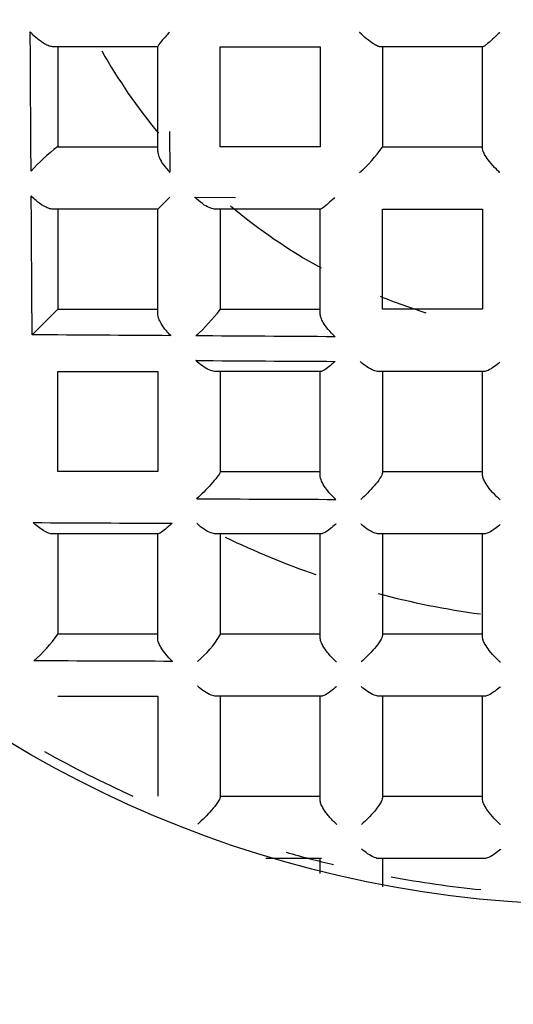
# Model space of a CAD drawing. Units: millimetres. Extents: x -18 to 1009, y -18 to 706.
# Drawn here: x 299 to 302, y 300 to 306 of the extents above; entities that cross this region are included whole.
import ezdxf

# ---------------------------------------------------------------- set-up
doc = ezdxf.new("R2010")
doc.units = ezdxf.units.MM
for name, color, linetype in [('$DDT_AUDIT_GENERATED_(3D3)', 7, 'Continuous'), ('$DDT_AUDIT_GENERATED_(556)', 7, 'Continuous'), ('$DDT_AUDIT_GENERATED_(568)', 7, 'Continuous'), ('$DDT_AUDIT_GENERATED_(77)', 7, 'Continuous'), ('$DDT_AUDIT_GENERATED_(AF1)', 7, 'Continuous'), ('$DDT_AUDIT_GENERATED_(B1B)', 7, 'Continuous'), ('$DDT_AUDIT_GENERATED_(B1E)', 7, 'Continuous'), ('Default', 7, 'Continuous')]:
    doc.layers.add(name, color=color, linetype=linetype)

# ---------------------------------------------------------------- blocks, each defined once
blk = doc.blocks.new('SE2')
at = {"layer": '$DDT_AUDIT_GENERATED_(3D3)', "color": 7, "linetype": 'Continuous'}
for radius in [197.5, 49.6301]:
    blk.add_circle((302.1467, 306.8498), radius, dxfattribs=at)
at = {"layer": '$DDT_AUDIT_GENERATED_(556)', "color": 7, "linetype": 'Continuous'}
for radius in [10.6155, 9.3155]:
    blk.add_circle((302.1467, 306.8498), radius, dxfattribs=at)
for radius, start, end in [(10.4775, 255, 195), (5.95, 240.66516, 245.71323), (13.3, 205.54384, 334.45616), (5.95, 254.05541, 256.5537), (5.95, 259.54729, 264.17882)]:
    blk.add_arc((302.1467, 306.8498), radius, start, end, dxfattribs=at)
at = {"layer": '$DDT_AUDIT_GENERATED_(568)', "color": 7, "linetype": 'Continuous'}
for radius in [14.7, 13.5]:
    blk.add_circle((302.1467, 306.8498), radius, dxfattribs=at)
at = {"layer": '$DDT_AUDIT_GENERATED_(77)', "color": 7, "linetype": 'Continuous'}
for radius in [200.4998, 200.4498, 197.8898, 197.8897]:
    blk.add_circle((302.1467, 306.8498), radius, dxfattribs=at)
at = {"layer": '$DDT_AUDIT_GENERATED_(AF1)', "color": 7, "linetype": 'Continuous'}
for radius, start, end in [(3, 209.4912, 219.6042), (3, 229.9689, 241.0982), (3, 247.7136, 252.6249), (4.5, 244.2109, 250.8341), (4.5, 255.2159, 262.2535)]:
    blk.add_arc((302.1467, 306.8498), radius, start, end, dxfattribs=at)
at = {"layer": '$DDT_AUDIT_GENERATED_(B1B)', "color": 7, "linetype": 'Continuous'}
for radius in [9.25, 6]:
    blk.add_circle((302.1467, 306.8498), radius, dxfattribs=at)
at = {"layer": '$DDT_AUDIT_GENERATED_(B1E)', "color": 7, "linetype": 'Continuous'}
for p, q in [((299.5828, 305.3948), (299.2791, 305.3948)), ((299.3017, 305.3948), (299.3017, 304.8648)), ((299.8317, 305.3948), (299.5828, 305.3948)), ((299.8317, 304.9779), (299.8317, 305.396)), ((300.1617, 305.3948), (300.6917, 305.3948)), ((300.1617, 304.8648), (300.1617, 305.3948)), ((300.6917, 305.3948), (300.6917, 304.8648)), ((301.5529, 305.3948), (301.0118, 305.3948)), ((301.0217, 305.3948), (301.0217, 304.8636)), ((301.5517, 304.8547), (301.5517, 305.3948)), ((299.8317, 304.8398), (299.8317, 304.9779)), ((299.8935, 304.9457), (299.8953, 304.7305)), ((299.3009, 304.8648), (299.8317, 304.8648)), ((300.6917, 304.8648), (300.1617, 304.8648)), ((301.0217, 304.8648), (301.5517, 304.8648)), ((299.8964, 304.5994), (299.8317, 304.5348)), ((300.0275, 304.5984), (300.2426, 304.5966)), ((299.8317, 304.5348), (299.2771, 304.5348)), ((299.3017, 304.5348), (299.3017, 304.0048)), ((299.8317, 303.9801), (299.8317, 304.5348)), ((300.2749, 304.5348), (300.1368, 304.5348)), ((300.1617, 304.5348), (300.1617, 304.0039)), ((300.693, 304.5348), (300.2749, 304.5348)), ((300.6917, 304.2858), (300.6917, 304.5348)), ((301.0217, 304.5348), (301.5517, 304.5348)), ((301.0217, 304.1227), (301.0217, 304.5348)), ((301.5517, 304.5348), (301.5517, 304.0048)), ((300.6917, 303.9822), (300.6917, 304.2858)), ((301.0217, 304.0048), (301.0217, 304.1227)), ((299.3017, 304.0048), (299.1664, 303.8694)), ((299.3017, 304.0048), (299.8317, 304.0048)), ((300.1617, 304.0048), (300.6917, 304.0048)), ((301.3667, 304.0048), (301.0217, 304.0048)), ((301.5517, 304.0048), (301.3667, 304.0048)), ((299.3017, 303.1448), (299.3017, 303.6748)), ((299.3017, 303.6748), (299.8317, 303.6748)), ((299.8317, 303.6748), (299.8317, 303.1448)), ((300.6953, 303.6748), (300.1376, 303.6748)), ((300.1617, 303.6748), (300.1617, 303.1425)), ((300.6917, 303.1236), (300.6917, 303.6748)), ((301.5608, 303.6748), (301.0004, 303.6748)), ((301.0217, 303.6748), (301.0217, 303.1388)), ((301.5517, 303.1279), (301.5517, 303.6748)), ((299.8317, 303.1448), (299.3017, 303.1448)), ((300.1617, 303.1448), (300.6917, 303.1448)), ((301.0217, 303.1448), (301.5517, 303.1448)), ((299.8337, 302.8148), (299.2772, 302.8148)), ((299.3017, 302.8148), (299.3017, 302.2834)), ((299.8317, 302.2621), (299.8317, 302.8148)), ((300.6969, 302.8148), (300.1388, 302.8148)), ((300.1617, 302.8148), (300.1617, 302.2811)), ((300.6917, 302.2647), (300.6917, 302.8148)), ((301.5617, 302.8148), (301.0018, 302.8148)), ((301.0217, 302.8148), (301.0217, 302.2775)), ((301.5517, 302.2685), (301.5517, 302.8148)), ((299.3017, 302.2848), (299.8317, 302.2848)), ((300.1617, 302.2848), (300.6917, 302.2848)), ((301.0217, 302.2848), (301.5517, 302.2848)), ((299.3017, 301.9548), (299.8317, 301.9548)), ((299.8317, 301.9548), (299.8317, 301.4248)), ((300.6982, 301.9548), (300.1398, 301.9548)), ((300.1617, 301.9548), (300.1617, 301.4199)), ((300.6917, 301.4056), (300.6917, 301.9548)), ((301.5623, 301.9548), (301.0027, 301.9548)), ((301.0217, 301.9548), (301.0217, 301.4166)), ((301.5517, 301.409), (301.5517, 301.9548)), ((300.1617, 301.4248), (300.6917, 301.4248)), ((301.0217, 301.4248), (301.5517, 301.4248)), ((300.6991, 301.0948), (300.4033, 301.0948)), ((300.6917, 301.0166), (300.6917, 301.0948)), ((301.5628, 301.0948), (301.0035, 301.0948)), ((301.0217, 301.0948), (301.0217, 300.945))]:
    blk.add_line(p, q, dxfattribs=at)
for centre, radius, start, end in [((299.8085, 304.1732), 0.8579, 126.2751, 139.0088), ((300.3817, 305.317), 0.7844, 311.4168, 324.6817), ((299.4701, 304.5115), 0.8579, 310.9912, 323.7249), ((305.8885, 1229.853), 926.1382, 269.637787, 269.6834381), ((303.8211, 1076.6669), 773.6752, 269.719815, 269.7744141), ((298.7339, 302.6667), 0.6851, 310.0843, 325.9782), ((299.7263, 302.5284), 0.5008, 308.9866, 330.4073)]:
    blk.add_arc(centre, radius, start, end, dxfattribs=at)
for points in [[(299.1609, 304.7359), (299.1594, 304.979), (299.1578, 305.2248), (299.1563, 305.4739)], [(299.1664, 303.8694), (299.1649, 304.1122), (299.1634, 304.357), (299.1618, 304.6047)], [(299.9017, 303.8648), (299.654, 303.8664), (299.4091, 303.868), (299.1664, 303.8694)], [(300.7708, 303.8593), (300.5217, 303.8608), (300.2759, 303.8624), (300.0328, 303.864)], [(299.1718, 302.8747), (299.4148, 302.8736), (299.6598, 302.8724), (299.9072, 302.8712)], [(299.2772, 302.8148), (299.2476, 302.8148), (299.2057, 302.8422), (299.1718, 302.8747)], [(299.9103, 302.1396), (299.6633, 302.1405), (299.4183, 302.1415), (299.175, 302.1425)]]:
    blk.add_open_spline(points, degree=3, dxfattribs=at)
for points, knots in [([(299.2791, 305.3948), (299.2726, 305.3948), (299.265, 305.3964), (299.257, 305.3992), (299.2491, 305.402), (299.2407, 305.4061), (299.2323, 305.4108), (299.2199, 305.418), (299.2072, 305.427), (299.1953, 305.4368), (299.182, 305.4477), (299.1692, 305.4598), (299.1577, 305.4724), (299.1572, 305.4729), (299.1568, 305.4734), (299.1563, 305.4739)], [0, 0, 0, 0, 0.192575, 0.192575, 0.192575, 0.383001, 0.383001, 0.383001, 0.669334, 0.669334, 0.669334, 0.987613, 0.987613, 0.987613, 1, 1, 1, 1]), ([(299.8935, 305.4714), (299.8773, 305.4543), (299.8627, 305.4382), (299.84, 305.411), (299.8317, 305.3998), (299.8317, 305.396)], [0, 0, 0, 0, 0.5, 0.5, 1, 1, 1, 1]), ([(301.0118, 305.3948), (301.0073, 305.3948), (301.0014, 305.3964), (300.9949, 305.3993), (300.9884, 305.4021), (300.9812, 305.4061), (300.9738, 305.4108), (300.9623, 305.4182), (300.9499, 305.4274), (300.9377, 305.4375), (300.9257, 305.4475), (300.9136, 305.4586), (300.902, 305.47), (300.9016, 305.4705), (300.9011, 305.4709), (300.9006, 305.4714)], [0, 0, 0, 0, 0.195651, 0.195651, 0.195651, 0.388877, 0.388877, 0.388877, 0.690269, 0.690269, 0.690269, 0.987679, 0.987679, 0.987679, 1, 1, 1, 1]), ([(301.6432, 305.4714), (301.6427, 305.471), (301.6423, 305.4705), (301.6418, 305.47), (301.6323, 305.4608), (301.6229, 305.4518), (301.6139, 305.4435), (301.6019, 305.4324), (301.5904, 305.4221), (301.5804, 305.4138), (301.5732, 305.4077), (301.5667, 305.4026), (301.5616, 305.3992), (301.5576, 305.3964), (301.5544, 305.3948), (301.5529, 305.3948)], [0, 0, 0, 0, 0.011984, 0.011984, 0.011984, 0.253742, 0.253742, 0.253742, 0.576155, 0.576155, 0.576155, 0.809668, 0.809668, 0.809668, 1, 1, 1, 1]), ([(301.6432, 304.7288), (301.6427, 304.7293), (301.6422, 304.7297), (301.6418, 304.7302), (301.6362, 304.7354), (301.6306, 304.7409), (301.6252, 304.7465), (301.6122, 304.7597), (301.5995, 304.7739), (301.5883, 304.788), (301.5798, 304.7986), (301.5721, 304.8094), (301.5659, 304.8196), (301.5616, 304.8264), (301.5581, 304.8331), (301.5556, 304.8391), (301.5531, 304.8451), (301.5517, 304.8505), (301.5517, 304.8547)], [0, 0, 0, 0, 0.011206, 0.011206, 0.011206, 0.140384, 0.140384, 0.140384, 0.451114, 0.451114, 0.451114, 0.683805, 0.683805, 0.683805, 0.841079, 0.841079, 0.841079, 1, 1, 1, 1]), ([(299.8317, 304.8398), (299.8317, 304.8324), (299.8337, 304.8238), (299.8369, 304.8149), (299.8409, 304.8041), (299.8469, 304.7926), (299.8541, 304.7814), (299.8631, 304.7672), (299.8743, 304.753), (299.8864, 304.7398), (299.8889, 304.7372), (299.8914, 304.7345), (299.8939, 304.7319), (299.8944, 304.7315), (299.8949, 304.731), (299.8953, 304.7305)], [0, 0, 0, 0, 0.243331, 0.243331, 0.243331, 0.538773, 0.538773, 0.538773, 0.911896, 0.911896, 0.911896, 0.986084, 0.986084, 0.986084, 1, 1, 1, 1]), ([(299.2771, 304.5348), (299.27, 304.5348), (299.2617, 304.5366), (299.2531, 304.5397), (299.2446, 304.5427), (299.2357, 304.5471), (299.2268, 304.5523), (299.2135, 304.56), (299.2001, 304.5698), (299.1874, 304.5805), (299.179, 304.5877), (299.1709, 304.5953), (299.1632, 304.6033), (299.1627, 304.6038), (299.1622, 304.6042), (299.1618, 304.6047)], [0, 0, 0, 0, 0.221038, 0.221038, 0.221038, 0.439534, 0.439534, 0.439534, 0.769112, 0.769112, 0.769112, 0.986715, 0.986715, 0.986715, 1, 1, 1, 1]), ([(300.1368, 304.5348), (300.1294, 304.5348), (300.1207, 304.5367), (300.1119, 304.54), (300.1011, 304.5439), (300.0896, 304.5499), (300.0783, 304.5571), (300.0642, 304.5662), (300.05, 304.5773), (300.0368, 304.5895), (300.0341, 304.5919), (300.0315, 304.5944), (300.0289, 304.5969), (300.0284, 304.5974), (300.0279, 304.5979), (300.0275, 304.5984)], [0, 0, 0, 0, 0.243331, 0.243331, 0.243331, 0.538773, 0.538773, 0.538773, 0.911896, 0.911896, 0.911896, 0.986084, 0.986084, 0.986084, 1, 1, 1, 1]), ([(300.7684, 304.5966), (300.7512, 304.5803), (300.7351, 304.5657), (300.708, 304.543), (300.6967, 304.5348), (300.693, 304.5348)], [0, 0, 0, 0, 0.5, 0.5, 1, 1, 1, 1]), ([(299.9017, 303.8648), (299.9012, 303.8653), (299.9007, 303.8657), (299.9002, 303.8662), (299.8923, 303.8739), (299.8846, 303.8821), (299.8775, 303.8905), (299.8668, 303.9031), (299.857, 303.9166), (299.8492, 303.9298), (299.844, 303.9387), (299.8397, 303.9477), (299.8366, 303.9561), (299.8335, 303.9647), (299.8317, 303.973), (299.8317, 303.9801)], [0, 0, 0, 0, 0.013285, 0.013285, 0.013285, 0.230888, 0.230888, 0.230888, 0.560466, 0.560466, 0.560466, 0.778962, 0.778962, 0.778962, 1, 1, 1, 1]), ([(300.7708, 303.8593), (300.7703, 303.8598), (300.7699, 303.8602), (300.7694, 303.8607), (300.7568, 303.8722), (300.7446, 303.885), (300.7337, 303.8983), (300.7239, 303.9102), (300.715, 303.9229), (300.7078, 303.9354), (300.703, 303.9437), (300.699, 303.9521), (300.6962, 303.96), (300.6934, 303.968), (300.6917, 303.9757), (300.6917, 303.9822)], [0, 0, 0, 0, 0.012387, 0.012387, 0.012387, 0.330666, 0.330666, 0.330666, 0.616999, 0.616999, 0.616999, 0.807425, 0.807425, 0.807425, 1, 1, 1, 1]), ([(300.1376, 303.6748), (300.1301, 303.6748), (300.1213, 303.6768), (300.1123, 303.6802), (300.1011, 303.6844), (300.0892, 303.6908), (300.0775, 303.6984), (300.0657, 303.7062), (300.0537, 303.7154), (300.0424, 303.7254), (300.0399, 303.7276), (300.0375, 303.7298), (300.0351, 303.732), (300.0346, 303.7325), (300.0342, 303.7329), (300.0337, 303.7334)], [0, 0, 0, 0, 0.263382, 0.263382, 0.263382, 0.587136, 0.587136, 0.587136, 0.915858, 0.915858, 0.915858, 0.985561, 0.985561, 0.985561, 1, 1, 1, 1]), ([(300.7716, 303.729), (300.7711, 303.7286), (300.7707, 303.7282), (300.7703, 303.7278), (300.7594, 303.718), (300.7488, 303.709), (300.739, 303.7013), (300.7281, 303.6926), (300.7179, 303.6853), (300.7097, 303.6805), (300.7036, 303.677), (300.6985, 303.6748), (300.6953, 303.6748)], [0, 0, 0, 0, 0.013599, 0.013599, 0.013599, 0.348461, 0.348461, 0.348461, 0.723844, 0.723844, 0.723844, 1, 1, 1, 1]), ([(301.0004, 303.6748), (300.9931, 303.6748), (300.9843, 303.6769), (300.9752, 303.6805), (300.9638, 303.685), (300.9515, 303.6918), (300.9394, 303.7), (300.9278, 303.7078), (300.916, 303.717), (300.9047, 303.727), (300.9042, 303.7274), (300.9037, 303.7279), (300.9032, 303.7283)], [0, 0, 0, 0, 0.286143, 0.286143, 0.286143, 0.644278, 0.644278, 0.644278, 0.985121, 0.985121, 0.985121, 1, 1, 1, 1]), ([(301.6438, 303.7254), (301.6433, 303.725), (301.6429, 303.7246), (301.6424, 303.7242), (301.633, 303.7161), (301.6237, 303.7087), (301.6147, 303.7021), (301.6025, 303.6932), (301.5908, 303.6857), (301.5806, 303.6808), (301.5729, 303.6771), (301.566, 303.6748), (301.5608, 303.6748)], [0, 0, 0, 0, 0.014404, 0.014404, 0.014404, 0.30435, 0.30435, 0.30435, 0.701174, 0.701174, 0.701174, 1, 1, 1, 1]), ([(300.1617, 303.1425), (300.1617, 303.1386), (300.1561, 303.129), (300.1377, 303.1046), (300.1255, 303.0904), (300.088, 303.0491), (300.0617, 303.023), (300.0377, 303.0009)], [0, 0, 0, 0, 0.25, 0.25, 0.5, 0.5, 1, 1, 1, 1]), ([(301.0217, 303.1388), (301.0217, 303.1327), (301.0167, 303.1219), (301.0003, 303.0968), (300.9895, 303.083), (300.9554, 303.0432), (300.93, 303.0181), (300.9064, 302.9972)], [0, 0, 0, 0, 0.25, 0.25, 0.5, 0.5, 1, 1, 1, 1]), ([(300.775, 302.9977), (300.7545, 303.0159), (300.7349, 303.0373), (300.7036, 303.082), (300.6917, 303.1063), (300.6917, 303.1236)], [0, 0, 0, 0, 0.5, 0.5, 1, 1, 1, 1]), ([(301.6453, 302.9952), (301.6448, 302.9956), (301.6443, 302.996), (301.6438, 302.9965), (301.6371, 303.0023), (301.6305, 303.0085), (301.6239, 303.015), (301.6111, 303.0276), (301.5986, 303.0415), (301.5875, 303.0558), (301.5793, 303.0664), (301.5717, 303.0775), (301.5657, 303.0882), (301.5615, 303.0955), (301.558, 303.1028), (301.5555, 303.1096), (301.5531, 303.1164), (301.5517, 303.1227), (301.5517, 303.1279)], [0, 0, 0, 0, 0.011105, 0.011105, 0.011105, 0.164105, 0.164105, 0.164105, 0.466826, 0.466826, 0.466826, 0.691096, 0.691096, 0.691096, 0.844795, 0.844795, 0.844795, 1, 1, 1, 1]), ([(299.9072, 302.8712), (299.9068, 302.8708), (299.9063, 302.8704), (299.9059, 302.87), (299.8941, 302.8591), (299.8827, 302.8491), (299.8725, 302.8406), (299.8623, 302.8322), (299.853, 302.825), (299.8458, 302.8204), (299.8404, 302.8169), (299.8361, 302.8148), (299.8337, 302.8148)], [0, 0, 0, 0, 0.013256, 0.013256, 0.013256, 0.376555, 0.376555, 0.376555, 0.73636, 0.73636, 0.73636, 1, 1, 1, 1]), ([(300.1388, 302.8148), (300.1313, 302.8148), (300.1225, 302.8169), (300.1134, 302.8204), (300.1021, 302.8247), (300.0899, 302.8313), (300.078, 302.8392), (300.0651, 302.8478), (300.0521, 302.858), (300.0398, 302.8692), (300.0393, 302.8697), (300.0388, 302.8701), (300.0383, 302.8706)], [0, 0, 0, 0, 0.275395, 0.275395, 0.275395, 0.616959, 0.616959, 0.616959, 0.985316, 0.985316, 0.985316, 1, 1, 1, 1]), ([(300.7755, 302.8675), (300.775, 302.8671), (300.7746, 302.8667), (300.7741, 302.8663), (300.7639, 302.8573), (300.7539, 302.849), (300.7445, 302.8418), (300.7331, 302.8329), (300.7223, 302.8255), (300.7133, 302.8206), (300.7066, 302.817), (300.7008, 302.8148), (300.6969, 302.8148)], [0, 0, 0, 0, 0.013875, 0.013875, 0.013875, 0.328614, 0.328614, 0.328614, 0.714539, 0.714539, 0.714539, 1, 1, 1, 1]), ([(301.0018, 302.8148), (300.9945, 302.8148), (300.9859, 302.817), (300.9769, 302.8206), (300.9655, 302.8252), (300.9531, 302.8321), (300.9408, 302.8405), (300.93, 302.8478), (300.919, 302.8564), (300.9083, 302.8657), (300.9079, 302.8662), (300.9074, 302.8666), (300.9069, 302.867)], [0, 0, 0, 0, 0.29257, 0.29257, 0.29257, 0.661572, 0.661572, 0.661572, 0.985055, 0.985055, 0.985055, 1, 1, 1, 1]), ([(301.6455, 302.8652), (301.645, 302.8648), (301.6446, 302.8644), (301.6441, 302.864), (301.6348, 302.856), (301.6256, 302.8486), (301.6167, 302.8421), (301.6044, 302.8332), (301.5925, 302.8257), (301.5821, 302.8208), (301.5743, 302.8171), (301.5671, 302.8148), (301.5617, 302.8148)], [0, 0, 0, 0, 0.014488, 0.014488, 0.014488, 0.301476, 0.301476, 0.301476, 0.699355, 0.699355, 0.699355, 1, 1, 1, 1]), ([(299.9103, 302.1396), (299.9098, 302.1401), (299.9093, 302.1405), (299.9088, 302.1409), (299.8965, 302.1523), (299.8846, 302.1649), (299.8739, 302.1779), (299.864, 302.1899), (299.855, 302.2026), (299.8478, 302.2152), (299.8431, 302.2235), (299.839, 302.2319), (299.8362, 302.2399), (299.8334, 302.2479), (299.8317, 302.2556), (299.8317, 302.2621)], [0, 0, 0, 0, 0.012409, 0.012409, 0.012409, 0.32604, 0.32604, 0.32604, 0.61467, 0.61467, 0.61467, 0.806249, 0.806249, 0.806249, 1, 1, 1, 1]), ([(300.7778, 302.1368), (300.7773, 302.1372), (300.7768, 302.1376), (300.7763, 302.1381), (300.774, 302.1402), (300.7716, 302.1423), (300.7693, 302.1445), (300.7557, 302.1572), (300.7424, 302.1714), (300.7307, 302.1862), (300.7217, 302.1975), (300.7133, 302.2095), (300.7067, 302.2212), (300.7023, 302.2291), (300.6985, 302.237), (300.6959, 302.2443), (300.6932, 302.2518), (300.6917, 302.2588), (300.6917, 302.2647)], [0, 0, 0, 0, 0.011718, 0.011718, 0.011718, 0.068124, 0.068124, 0.068124, 0.400143, 0.400143, 0.400143, 0.655537, 0.655537, 0.655537, 0.826845, 0.826845, 0.826845, 1, 1, 1, 1]), ([(301.0217, 302.2775), (301.0217, 302.2645), (301.0016, 302.2343), (300.9574, 302.1818), (300.9325, 302.157), (300.909, 302.1364)], [0, 0, 0, 0, 0.5, 0.5, 1, 1, 1, 1]), ([(301.6465, 302.1351), (301.646, 302.1355), (301.6455, 302.1359), (301.645, 302.1363), (301.6376, 302.1428), (301.6302, 302.1497), (301.6229, 302.1569), (301.6103, 302.1696), (301.5979, 302.1834), (301.587, 302.1976), (301.5789, 302.2081), (301.5714, 302.219), (301.5655, 302.2295), (301.5613, 302.2367), (301.5579, 302.244), (301.5555, 302.2506), (301.5531, 302.2572), (301.5517, 302.2635), (301.5517, 302.2685)], [0, 0, 0, 0, 0.010995, 0.010995, 0.010995, 0.179887, 0.179887, 0.179887, 0.477631, 0.477631, 0.477631, 0.696815, 0.696815, 0.696815, 0.847685, 0.847685, 0.847685, 1, 1, 1, 1]), ([(300.1398, 301.9548), (300.1324, 301.9548), (300.1236, 301.9569), (300.1145, 301.9605), (300.1032, 301.9649), (300.0909, 301.9717), (300.0788, 301.9798), (300.0669, 301.9878), (300.0548, 301.9973), (300.0433, 302.0076), (300.0428, 302.008), (300.0423, 302.0085), (300.0418, 302.0089)], [0, 0, 0, 0, 0.283277, 0.283277, 0.283277, 0.637032, 0.637032, 0.637032, 0.985179, 0.985179, 0.985179, 1, 1, 1, 1]), ([(300.7781, 302.0067), (300.7777, 302.0063), (300.7772, 302.0059), (300.7768, 302.0055), (300.767, 301.9969), (300.7573, 301.9889), (300.7481, 301.982), (300.7364, 301.9731), (300.7252, 301.9656), (300.7158, 301.9607), (300.7088, 301.957), (300.7025, 301.9548), (300.6982, 301.9548)], [0, 0, 0, 0, 0.014053, 0.014053, 0.014053, 0.317836, 0.317836, 0.317836, 0.709169, 0.709169, 0.709169, 1, 1, 1, 1]), ([(301.0027, 301.9548), (300.9957, 301.9548), (300.9871, 301.957), (300.9781, 301.9606), (300.9668, 301.9653), (300.9543, 301.9724), (300.942, 301.9808), (300.9316, 301.9879), (300.9211, 301.9961), (300.9108, 302.005), (300.9103, 302.0055), (300.9098, 302.0059), (300.9094, 302.0063)], [0, 0, 0, 0, 0.296183, 0.296183, 0.296183, 0.671794, 0.671794, 0.671794, 0.98504, 0.98504, 0.98504, 1, 1, 1, 1]), ([(301.6466, 302.005), (301.6461, 302.0046), (301.6457, 302.0042), (301.6452, 302.0038), (301.636, 301.9959), (301.6268, 301.9886), (301.6179, 301.9821), (301.6056, 301.9732), (301.5936, 301.9657), (301.5831, 301.9608), (301.5752, 301.9571), (301.5679, 301.9548), (301.5623, 301.9548)], [0, 0, 0, 0, 0.014538, 0.014538, 0.014538, 0.300085, 0.300085, 0.300085, 0.698371, 0.698371, 0.698371, 1, 1, 1, 1]), ([(300.1617, 301.4199), (300.1617, 301.4144), (300.1565, 301.4038), (300.1396, 301.3788), (300.1284, 301.3649), (300.0934, 301.3246), (300.0678, 301.2992), (300.0441, 301.278)], [0, 0, 0, 0, 0.25, 0.25, 0.5, 0.5, 1, 1, 1, 1]), ([(301.0217, 301.4166), (301.0217, 301.403), (301.0022, 301.373), (300.9588, 301.3209), (300.9342, 301.2963), (300.9109, 301.276)], [0, 0, 0, 0, 0.5, 0.5, 1, 1, 1, 1]), ([(300.7798, 301.2762), (300.7793, 301.2766), (300.7789, 301.2771), (300.7784, 301.2775), (300.7748, 301.2806), (300.7713, 301.2839), (300.7678, 301.2872), (300.7544, 301.2999), (300.7413, 301.3141), (300.7298, 301.3288), (300.721, 301.3399), (300.7129, 301.3517), (300.7064, 301.3631), (300.702, 301.3708), (300.6983, 301.3786), (300.6958, 301.3858), (300.6932, 301.393), (300.6917, 301.3999), (300.6917, 301.4056)], [0, 0, 0, 0, 0.011532, 0.011532, 0.011532, 0.094971, 0.094971, 0.094971, 0.419472, 0.419472, 0.419472, 0.666035, 0.666035, 0.666035, 0.832141, 0.832141, 0.832141, 1, 1, 1, 1]), ([(301.6473, 301.275), (301.6468, 301.2754), (301.6463, 301.2758), (301.6458, 301.2762), (301.6379, 301.2832), (301.63, 301.2906), (301.6222, 301.2984), (301.6097, 301.311), (301.5974, 301.3247), (301.5866, 301.3389), (301.5786, 301.3492), (301.5712, 301.36), (301.5653, 301.3704), (301.5612, 301.3776), (301.5578, 301.3848), (301.5554, 301.3913), (301.5531, 301.3979), (301.5517, 301.404), (301.5517, 301.409)], [0, 0, 0, 0, 0.010919, 0.010919, 0.010919, 0.190851, 0.190851, 0.190851, 0.485058, 0.485058, 0.485058, 0.700722, 0.700722, 0.700722, 0.84966, 0.84966, 0.84966, 1, 1, 1, 1]), ([(301.0035, 301.0948), (300.9965, 301.0948), (300.988, 301.097), (300.9791, 301.1007), (300.9678, 301.1054), (300.9553, 301.1125), (300.9429, 301.121), (300.9329, 301.128), (300.9226, 301.136), (300.9126, 301.1446), (300.9121, 301.1451), (300.9116, 301.1455), (300.9112, 301.1459)], [0, 0, 0, 0, 0.298388, 0.298388, 0.298388, 0.678333, 0.678333, 0.678333, 0.985043, 0.985043, 0.985043, 1, 1, 1, 1]), ([(301.6474, 301.145), (301.6469, 301.1446), (301.6464, 301.1442), (301.646, 301.1438), (301.6368, 301.1359), (301.6276, 301.1286), (301.6187, 301.1221), (301.6064, 301.1132), (301.5943, 301.1057), (301.5838, 301.1008), (301.5758, 301.0971), (301.5684, 301.0948), (301.5628, 301.0948)], [0, 0, 0, 0, 0.014572, 0.014572, 0.014572, 0.299332, 0.299332, 0.299332, 0.697774, 0.697774, 0.697774, 1, 1, 1, 1])]:
    blk.add_open_spline(points, degree=3, knots=knots, dxfattribs=at)

msp = doc.modelspace()

# ---------------------------------------------------------------- block references
at = {"layer": 'Default'}
msp.add_blockref('SE2', (0, 0), dxfattribs=at)

doc.saveas('drawing.dxf')
